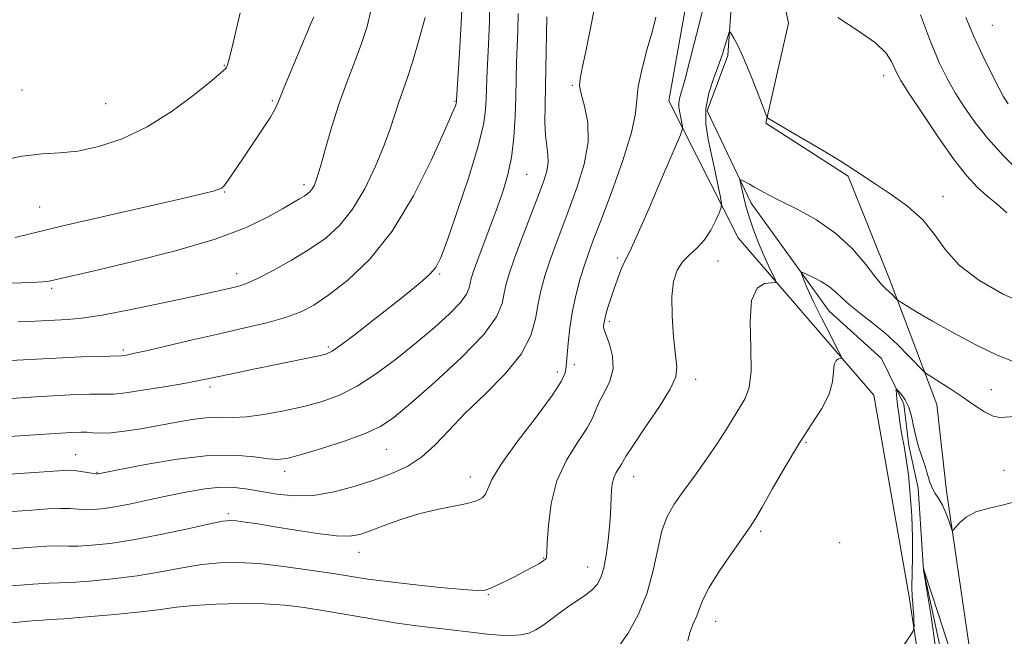
# Model space of a CAD drawing. Extents: x 2084800 to 2087700, y 357300 to 360200.
# Drawn here: x 2085775 to 2085980, y 358263 to 358392 of the extents above; entities that cross this region are included whole.
import ezdxf

# ---------------------------------------------------------------- set-up
doc = ezdxf.new("R2010")
doc.units = 0
doc.header["$MEASUREMENT"] = 0
for name, color, linetype, lineweight in [('DTM HARD BREAKLINE', 7, 'Continuous', 0), ('DTM SPOT ELEVATION', 2, 'Continuous', 13), ('INDEX CONTOUR', 41, 'Continuous', 13), ('INTERMEDIATE CONTOUR', 44, 'Continuous', 0)]:
    doc.layers.add(name, color=color, linetype=linetype, lineweight=lineweight)

msp = doc.modelspace()

# ---------------------------------------------------------------- linework, layer by layer
at = {"layer": 'DTM HARD BREAKLINE'}
for points in [[(2085902.14, 358538.84, 1067.62), (2085888.61, 358514.07, 1065.61), (2085891.04, 358491.52, 1064.4), (2085896.27, 358457.98, 1063.83), (2085905.45, 358430.94, 1061.17), (2085917.42, 358410.12, 1060.06), (2085923.61, 358397.82, 1058.59), (2085922.73, 358384.68, 1057.63), (2085918.43, 358373.12, 1057.41), (2085927.55, 358353.9, 1055.5), (2085943.88, 358331.35, 1053.13), (2085954.76, 358321.46, 1052.55), (2085959.43, 358311.91, 1051.7), (2085960.5, 358303.31, 1051.72), (2085962.42, 358294.39, 1051.72), (2085963.55, 358277.34, 1049.98), (2085970.19, 358246.64, 1049.15)], [(2085878.31, 358514.01, 1069.24), (2085882.08, 358493.43, 1069.24), (2085872.77, 358474.93, 1068.7), (2085878.87, 358453.21, 1066.28), (2085879.46, 358452.25, 1066.13), (2085902.17, 358416.43, 1063.48), (2085914.24, 358396.7, 1061.15), (2085910.43, 358375.22, 1060.72), (2085924.9, 358346.61, 1057.17), (2085953.22, 358313.83, 1053.04)], [(2085966.35, 358311.85, 1053.13), (2085956.61, 358337.66, 1056.53), (2085947.86, 358359.49, 1057.86), (2085930.64, 358370.55, 1057.92), (2085935.36, 358391.46, 1059.37), (2085930.6, 358414.48, 1060.65), (2085908.35, 358457.64, 1064.59), (2085905.49, 358475.71, 1065.29), (2085898.82, 358511.73, 1066.64)], [(2085953.22, 358313.83, 1053.04), (2085960.57, 358271.71, 1052.3), (2085971.18, 358201.58, 1049.23), (2085970.79, 358184.06, 1049.08), (2085956.23, 358177.77, 1049.08), (2085919.49, 358168.8, 1047.6), (2085881.86, 358155.89, 1045.54), (2085863.55, 358150.83, 1044.6), (2085840.13, 358141.75, 1043.75)], [(2085875.45, 358138.7, 1046.72), (2085931.15, 358149.67, 1047.97), (2085974.51, 358157.63, 1048.66), (2085991.7, 358162.05, 1049.17), (2085992.33, 358170.57, 1049.07), (2085986.41, 358197, 1048.95), (2085972.98, 358261.91, 1051.05), (2085968.34, 358293.76, 1052.34), (2085966.35, 358311.85, 1053.13)]]:
    msp.add_polyline3d(points, dxfattribs=at)
at = {"layer": 'DTM SPOT ELEVATION'}
for p in [(2085977.93, 358391.01, 1065.1), (2085817.6, 358382.65, 1080.1), (2085955.21, 358380.45, 1059.4), (2085775.39, 358377.47, 1081.2), (2085890.27, 358378.47, 1064.2), (2085827.66, 358375.24, 1078.2), (2085865.8, 358375.15, 1072.1), (2085792.83, 358374.66, 1081.1), (2085880.72, 358359.86, 1067.1), (2085834.29, 358357.71, 1076.4), (2085817.67, 358356.23, 1077.9), (2085967.62, 358355.25, 1058.5), (2085779.06, 358353.06, 1078.9), (2085899.63, 358342.44, 1060.3), (2085920.67, 358341.77, 1056.6), (2085820.23, 358339.17, 1074.6), (2085862.54, 358339.11, 1069.8), (2085781.56, 358336.11, 1075.7), (2085897.95, 358329.25, 1059.7), (2085839.35, 358323.88, 1070.3), (2085796.54, 358323.25, 1072.3), (2085890.68, 358320.18, 1061.5), (2085887.11, 358318.67, 1062.5), (2085814.64, 358315.54, 1069.6), (2085915.98, 358317.09, 1057.5), (2085977.73, 358314.93, 1054.9), (2085939.01, 358303.99, 1053.8), (2085786.62, 358301.42, 1066.8), (2085851.49, 358302.49, 1065.1), (2085791.07, 358297.72, 1066.1), (2085830.23, 358297.89, 1065.5), (2085980.35, 358298.11, 1052.6), (2085868.94, 358296.77, 1062.6), (2085903.03, 358296.8, 1057.3), (2085818.49, 358289.07, 1062.3), (2085929.6, 358285.41, 1053.7), (2085946.05, 358283.01, 1053.1), (2085845.73, 358280.99, 1061.3), (2085884.25, 358279.84, 1060.1), (2085893.45, 358277.95, 1058.7), (2085872.7, 358272.19, 1059.9), (2085920.17, 358266.59, 1053.3)]:
    msp.add_point(p, dxfattribs=at)
at = {"layer": 'INDEX CONTOUR'}
for points in [[(2085773.154, 358313.105, 1070), (2085778.302, 358313.432, 1070), (2085783.045, 358313.723, 1070), (2085786.777, 358313.915, 1070), (2085789.526, 358314.011, 1070), (2085791.48, 358314.026, 1070), (2085792.922, 358313.999, 1070), (2085794.528, 358314.05, 1070), (2085797.066, 358314.32, 1070), (2085800.995, 358314.894, 1070), (2085805.53, 358315.628, 1070), (2085809.572, 358316.3231, 1070), (2085812.359, 358316.838, 1070), (2085814.477, 358317.273, 1070), (2085820.143, 358318.488, 1070), (2085824.087, 358319.315, 1070), (2085828.151, 358320.1511, 1070), (2085837.322, 358321.996, 1070), (2085838.845, 358322.37, 1070), (2085840.163, 358322.999, 1070), (2085842.041, 358324.31, 1070), (2085845.015, 358326.573, 1070), (2085848.696, 358329.439, 1070), (2085852.4651, 358332.399, 1070), (2085855.789, 358335.028, 1070), (2085858.488, 358337.23, 1070), (2085860.471, 358338.993, 1070), (2085861.754, 358340.476, 1070), (2085862.799, 358342.543, 1070), (2085864.174, 358346.23, 1070), (2085866.249, 358352.135, 1070), (2085868.591, 358359.101, 1070), (2085870.566, 358365.532, 1070), (2085871.7, 358370.2009, 1070), (2085872.161, 358373.364, 1070), (2085872.277, 358375.644, 1070), (2085872.3261, 358377.645, 1070), (2085872.398, 358379.896, 1070), (2085872.535, 358382.906, 1070), (2085872.752, 358387.001, 1070), (2085872.965, 358391.766, 1070), (2085873.067, 358396.602, 1070)], [(2085770.287, 358362.637, 1080), (2085775.455, 358363.679, 1080), (2085779.679, 358364.163, 1080), (2085783.331, 358364.376, 1080), (2085787.076, 358364.75, 1080), (2085791.426, 358365.665, 1080), (2085796.309, 358367.297, 1080), (2085801.504, 358369.768, 1080), (2085806.723, 358373.051, 1080), (2085811.4209, 358376.52, 1080), (2085814.985, 358379.397, 1080), (2085817.002, 358381.112, 1080), (2085817.85, 358381.918, 1080), (2085818.104, 358382.276, 1080), (2085818.2849, 358382.7321, 1080), (2085818.683, 358384.184, 1080), (2085819.529, 358387.619, 1080), (2085820.9511, 358393.582, 1080)], [(2085772.359, 358273.952, 1060), (2085777.668, 358274.38, 1060), (2085780.976, 358274.581, 1060), (2085783.169, 358274.654, 1060), (2085785.645, 358274.756, 1060), (2085789.458, 358275.016, 1060), (2085794.275, 358275.465, 1060), (2085799.4171, 358276.107, 1060), (2085804.312, 358276.918, 1060), (2085808.821, 358277.755, 1060), (2085812.915, 358278.447, 1060), (2085816.652, 358278.849, 1060), (2085820.447, 358278.922, 1060), (2085824.806, 358278.656, 1060), (2085830.013, 358278.073, 1060), (2085835.469, 358277.319, 1060), (2085840.355, 358276.572, 1060), (2085844.156, 358275.965, 1060), (2085847.582, 358275.443, 1060), (2085851.647, 358274.906, 1060), (2085856.981, 358274.291, 1060), (2085862.684, 358273.692, 1060), (2085867.4699, 358273.243, 1060), (2085870.416, 358273.054, 1060), (2085872.046, 358273.152, 1060), (2085873.249, 358273.539, 1060), (2085874.735, 358274.203, 1060), (2085876.5209, 358275.071, 1060), (2085878.448, 358276.052, 1060), (2085880.354, 358277.056, 1060), (2085882.06, 358277.9799, 1060), (2085883.384, 358278.721, 1060), (2085884.201, 358279.21, 1060), (2085884.617, 358279.514, 1060), (2085884.797, 358279.7361, 1060), (2085884.883, 358280.057, 1060), (2085884.948, 358280.97, 1060), (2085885.0419, 358283.045, 1060), (2085885.2561, 358286.6321, 1060), (2085885.833, 358291.189, 1060), (2085887.056, 358295.957, 1060), (2085889.055, 358300.282, 1060), (2085891.349, 358303.9551, 1060), (2085893.302, 358306.8731, 1060), (2085894.469, 358309.022, 1060), (2085895.162, 358310.731, 1060), (2085895.882, 358312.416, 1060), (2085896.965, 358314.41, 1060), (2085898.085, 358316.721, 1060), (2085898.75, 358319.276, 1060), (2085898.626, 358321.951, 1060), (2085898.001, 358324.43, 1060), (2085896.927, 358327.459, 1060), (2085896.796, 358327.991, 1060), (2085896.798, 358328.291, 1060), (2085896.839, 358328.674, 1060), (2085896.95, 358329.315, 1060), (2085897.195, 358330.355, 1060), (2085897.621, 358331.886, 1060), (2085898.203, 358333.786, 1060), (2085898.899, 358335.885, 1060), (2085899.66, 358337.999, 1060), (2085900.401, 358339.906, 1060), (2085901.031, 358341.371, 1060), (2085902.325, 358343.941, 1060), (2085903.818, 358347.194, 1060), (2085906.2761, 358352.825, 1060), (2085909.101, 358359.4071, 1060), (2085912.803, 358368.123, 1060), (2085913.267, 358369.395, 1060), (2085913.269, 358369.894, 1060), (2085912.977, 358371.324, 1060), (2085912.593, 358373.09, 1060), (2085912.463, 358373.942, 1060), (2085912.461, 358374.793, 1060), (2085912.648, 358375.7369, 1060), (2085913.06, 358377.165, 1060), (2085913.728, 358379.539, 1060), (2085914.649, 358383.1, 1060), (2085915.6779, 358387.196, 1060), (2085916.633, 358390.953, 1060), (2085917.366, 358393.76, 1060)], [(2085945.649, 358392.598, 1060), (2085949.935, 358389.839, 1060), (2085953.506, 358387.302, 1060), (2085955.736, 358385.164, 1060), (2085956.894, 358383.437, 1060), (2085957.963, 358380.986, 1060), (2085958.8261, 358379.479, 1060), (2085960.523, 358376.819, 1060), (2085963.318, 358372.571, 1060), (2085966.704, 358367.563, 1060), (2085969.977, 358362.941, 1060), (2085972.607, 358359.577, 1060), (2085974.761, 358357.231, 1060), (2085976.78, 358355.392, 1060), (2085978.903, 358353.632, 1060), (2085980.974, 358351.878, 1060)], [(2085966.107, 358260.71, 1050), (2085965.063, 358268.098, 1050), (2085963.557, 358277.296, 1050), (2085963.5351, 358277.495, 1050), (2085963.546, 358277.527, 1050), (2085963.604, 358277.417, 1050), (2085963.687, 358277.175, 1050), (2085966.674, 358268.045, 1050), (2085968.941, 358261.167, 1050)]]:
    msp.add_polyline3d(points, dxfattribs=at)
at = {"layer": 'INTERMEDIATE CONTOUR'}
for points in [[(2085771.466, 358320.95, 1072), (2085775.6959, 358321.166, 1072), (2085779.754, 358321.399, 1072), (2085783.759, 358321.615, 1072), (2085787.729, 358321.788, 1072), (2085791.2951, 358321.912, 1072), (2085796.207, 358322.048, 1072), (2085796.609, 358322.085, 1072), (2085797.234, 358322.187, 1072), (2085798.619, 358322.473, 1072), (2085801.3, 358323.078, 1072), (2085810.9551, 358325.34, 1072), (2085816.606, 358326.641, 1072), (2085821.882, 358327.827, 1072), (2085826.531, 358328.919, 1072), (2085830.404, 358329.982, 1072), (2085833.486, 358331.123, 1072), (2085836.2851, 358332.608, 1072), (2085839.446, 358334.745, 1072), (2085843.431, 358337.835, 1072), (2085847.987, 358342.166, 1072), (2085852.6819, 358348.022, 1072), (2085857.096, 358355.371, 1072), (2085860.866, 358362.925, 1072), (2085863.642, 358369.081, 1072), (2085865.205, 358372.664, 1072), (2085865.856, 358374.212, 1072), (2085866.0269, 358374.692, 1072), (2085866.081, 358374.914, 1072), (2085866.103, 358375.065, 1072), (2085866.119, 358375.406, 1072), (2085866.652, 358384.1429, 1072), (2085866.9881, 358390.097, 1072), (2085867.235, 358395.608, 1072)], [(2085773.239, 358337.168, 1076), (2085777.278, 358337.325, 1076), (2085779.714, 358337.468, 1076), (2085781.023, 358337.625, 1076), (2085781.989, 358337.835, 1076), (2085791.068, 358339.92, 1076), (2085798.601, 358341.6851, 1076), (2085807.4081, 358343.911, 1076), (2085815.704, 358346.3459, 1076), (2085822.079, 358348.751, 1076), (2085826.608, 358350.933, 1076), (2085829.738, 358352.71, 1076), (2085833.314, 358354.785, 1076), (2085834.276, 358355.357, 1076), (2085834.978, 358355.826, 1076), (2085835.521, 358356.296, 1076), (2085835.975, 358356.859, 1076), (2085836.4191, 358357.662, 1076), (2085836.961, 358359.074, 1076), (2085837.717, 358361.52, 1076), (2085838.773, 358365.252, 1076), (2085840.094, 358369.837, 1076), (2085841.612, 358374.668, 1076), (2085843.247, 358379.237, 1076), (2085844.858, 358383.424, 1076), (2085846.289, 358387.2081, 1076), (2085847.425, 358390.71, 1076), (2085848.315, 358394.62, 1076)], [(2085773.405, 358289.51, 1064), (2085777.457, 358289.83, 1064), (2085780.806, 358290.073, 1064), (2085783.46, 358290.185, 1064), (2085785.477, 358290.139, 1064), (2085787.109, 358290.015, 1064), (2085788.6581, 358289.919, 1064), (2085790.399, 358289.945, 1064), (2085792.519, 358290.146, 1064), (2085795.177, 358290.561, 1064), (2085798.466, 358291.209, 1064), (2085802.194, 358292.01, 1064), (2085806.102, 358292.862, 1064), (2085809.951, 358293.658, 1064), (2085813.59, 358294.28, 1064), (2085816.887, 358294.605, 1064), (2085819.786, 358294.552, 1064), (2085822.516, 358294.204, 1064), (2085825.378, 358293.685, 1064), (2085828.618, 358293.14, 1064), (2085832.2589, 358292.797, 1064), (2085836.2691, 358292.907, 1064), (2085840.571, 358293.632, 1064), (2085844.923, 358294.8, 1064), (2085849.037, 358296.1489, 1064), (2085852.693, 358297.502, 1064), (2085855.927, 358299.012, 1064), (2085858.842, 358300.916, 1064), (2085861.586, 358303.399, 1064), (2085864.484, 358306.456, 1064), (2085867.912, 358310.031, 1064), (2085872.037, 358314.035, 1064), (2085876.219, 358318.238, 1064), (2085879.613, 358322.377, 1064), (2085881.616, 358326.232, 1064), (2085882.5871, 358329.761, 1064), (2085883.124, 358332.967, 1064), (2085883.7301, 358335.89, 1064), (2085884.515, 358338.712, 1064), (2085885.492, 358341.656, 1064), (2085886.671, 358344.916, 1064), (2085888.049, 358348.574, 1064), (2085889.6169, 358352.69, 1064), (2085891.302, 358357.255, 1064), (2085892.757, 358361.997, 1064), (2085893.565, 358366.583, 1064), (2085893.468, 358370.698, 1064), (2085892.817, 358374.13, 1064), (2085892.119, 358376.687, 1064), (2085891.7881, 358378.359, 1064), (2085891.87, 358379.846, 1064), (2085892.317, 358382.029, 1064), (2085893.0649, 358385.545, 1064), (2085893.9939, 358390.061, 1064), (2085894.966, 358395.003, 1064)], [(2085765.27, 358304.683, 1068), (2085782.332, 358305.83, 1068), (2085785.825, 358306.042, 1068), (2085787.757, 358306.109, 1068), (2085788.97, 358306.0619, 1068), (2085790.204, 358305.949, 1068), (2085791.786, 358305.875, 1068), (2085793.939, 358305.959, 1068), (2085796.809, 358306.286, 1068), (2085800.228, 358306.817, 1068), (2085803.948, 358307.476, 1068), (2085807.723, 358308.179, 1068), (2085811.299, 358308.79, 1068), (2085814.421, 358309.167, 1068), (2085816.971, 358309.231, 1068), (2085819.383, 358309.184, 1068), (2085822.227, 358309.296, 1068), (2085825.8929, 358309.769, 1068), (2085830.061, 358310.536, 1068), (2085834.227, 358311.463, 1068), (2085838.027, 358312.482, 1068), (2085841.635, 358313.802, 1068), (2085845.361, 358315.698, 1068), (2085849.419, 358318.343, 1068), (2085853.639, 358321.494, 1068), (2085857.758, 358324.805, 1068), (2085861.513, 358327.962, 1068), (2085864.652, 358330.783, 1068), (2085866.925, 358333.12, 1068), (2085868.19, 358334.877, 1068), (2085868.7281, 358336.179, 1068), (2085868.928, 358337.204, 1068), (2085869.14, 358338.171, 1068), (2085869.548, 358339.473, 1068), (2085870.297, 358341.543, 1068), (2085872.905, 358348.435, 1068), (2085874.374, 358352.354, 1068), (2085875.682, 358356.02, 1068), (2085876.755, 358359.594, 1068), (2085877.55, 358363.378, 1068), (2085878.0441, 358367.5641, 1068), (2085878.31, 358371.923, 1068), (2085878.445, 358376.114, 1068), (2085878.613, 358383.314, 1068), (2085878.717, 358386.577, 1068), (2085878.851, 358389.86, 1068), (2085878.943, 358393.435, 1068)], [(2085767.727, 358296.949, 1066), (2085783.077, 358298.0389, 1066), (2085785.029, 358298.133, 1066), (2085786.355, 358298.0871, 1066), (2085787.727, 358297.918, 1066), (2085789.08, 358297.696, 1066), (2085790.804, 358297.395, 1066), (2085791.11, 358297.365, 1066), (2085791.266, 358297.379, 1066), (2085795.82, 358298.303, 1066), (2085801.154, 358299.351, 1066), (2085807.799, 358300.484, 1066), (2085814.379, 358301.247, 1066), (2085819.774, 358301.323, 1066), (2085823.877, 358300.959, 1066), (2085826.839, 358300.5419, 1066), (2085828.933, 358300.407, 1066), (2085830.933, 358300.68, 1066), (2085833.74, 358301.437, 1066), (2085837.922, 358302.6969, 1066), (2085842.723, 358304.245, 1066), (2085847.057, 358305.811, 1066), (2085850.212, 358307.279, 1066), (2085852.978, 358309.158, 1066), (2085856.524, 358312.1121, 1066), (2085861.581, 358316.524, 1066), (2085867.15, 358321.65, 1066), (2085871.798, 358326.464, 1066), (2085874.467, 358330.174, 1066), (2085875.603, 358332.923, 1066), (2085876.026, 358335.086, 1066), (2085876.446, 358337.059, 1066), (2085877.119, 358339.321, 1066), (2085878.191, 358342.3679, 1066), (2085879.725, 358346.4771, 1066), (2085883.056, 358355.186, 1066), (2085884.23, 358358.308, 1066), (2085884.952, 358360.565, 1066), (2085885.249, 358362.332, 1066), (2085885.178, 358363.9661, 1066), (2085884.912, 358365.7571, 1066), (2085884.651, 358367.983, 1066), (2085884.55, 358370.855, 1066), (2085884.581, 358374.335, 1066), (2085884.67, 358378.321, 1066), (2085884.95, 358392.718, 1066)], [(2085771.837, 358281.622, 1062), (2085776.582, 358282.013, 1062), (2085780.564, 358282.283, 1062), (2085783.227, 358282.36, 1062), (2085785.139, 358282.335, 1062), (2085787.1509, 358282.337, 1062), (2085789.978, 358282.492, 1062), (2085793.789, 358282.895, 1062), (2085798.621, 358283.636, 1062), (2085804.3241, 358284.739, 1062), (2085810.006, 358285.953, 1062), (2085814.591, 358286.96, 1062), (2085817.341, 358287.517, 1062), (2085818.877, 358287.682, 1062), (2085820.155, 358287.585, 1062), (2085821.99, 358287.334, 1062), (2085824.623, 358286.933, 1062), (2085828.15, 358286.362, 1062), (2085832.518, 358285.64, 1062), (2085837.073, 358284.939, 1062), (2085841.007, 358284.471, 1062), (2085843.775, 358284.406, 1062), (2085845.882, 358284.7609, 1062), (2085848.09, 358285.516, 1062), (2085850.989, 358286.613, 1062), (2085854.469, 358287.862, 1062), (2085858.246, 358289.034, 1062), (2085862.029, 358289.957, 1062), (2085868.324, 358291.237, 1062), (2085870.275, 358291.77, 1062), (2085871.483, 358292.37, 1062), (2085872.172, 358293.151, 1062), (2085872.6419, 358294.2911, 1062), (2085873.494, 358296.211, 1062), (2085875.409, 358299.395, 1062), (2085878.757, 358304.043, 1062), (2085882.687, 358309.23, 1062), (2085886.043, 358313.744, 1062), (2085887.955, 358316.673, 1062), (2085888.709, 358318.283, 1062), (2085888.878, 358319.138, 1062), (2085889.029, 358320.655, 1062), (2085889.374, 358324.685, 1062), (2085889.722, 358327.881, 1062), (2085890.264, 358331.397, 1062), (2085891.026, 358334.883, 1062), (2085891.912, 358338.124, 1062), (2085892.793, 358340.944, 1062), (2085893.618, 358343.354, 1062), (2085894.637, 358346.118, 1062), (2085896.179, 358350.194, 1062), (2085898.402, 358356.12, 1062), (2085900.783, 358362.776, 1062), (2085902.632, 358368.627, 1062), (2085903.477, 358372.591, 1062), (2085903.728, 358375.399, 1062), (2085904.015, 358378.237, 1062), (2085904.804, 358381.958, 1062), (2085905.905, 358386.0971, 1062), (2085906.965, 358389.859, 1062), (2085907.71, 358392.6639, 1062)], [(2085773.951, 358346.7099, 1078), (2085783.932, 358349.1299, 1078), (2085792.156, 358351.04, 1078), (2085808.649, 358354.792, 1078), (2085813.294, 358355.877, 1078), (2085815.56, 358356.454, 1078), (2085816.508, 358356.761, 1078), (2085817.053, 358357.029, 1078), (2085817.521, 358357.444, 1078), (2085818.094, 358358.183, 1078), (2085818.929, 358359.4, 1078), (2085821.677, 358363.498, 1078), (2085823.624, 358366.364, 1078), (2085825.616, 358369.318, 1078), (2085827.25, 358371.829, 1078), (2085828.258, 358373.572, 1078), (2085828.935, 358375.0571, 1078), (2085829.713, 358377.001, 1078), (2085830.907, 358379.894, 1078), (2085834.876, 358389.32, 1078), (2085835.709, 358391.337, 1078), (2085836.278, 358392.774, 1078)], [(2085774.564, 358329.083, 1074), (2085778.172, 358329.226, 1074), (2085784.87, 358329.572, 1074), (2085787.795, 358329.867, 1074), (2085792.129, 358330.537, 1074), (2085798.1749, 358331.688, 1074), (2085804.868, 358333.071, 1074), (2085810.802, 358334.347, 1074), (2085814.91, 358335.254, 1074), (2085819.197, 358336.2321, 1074), (2085820.627, 358336.579, 1074), (2085822.268, 358337.128, 1074), (2085824.572, 358338.147, 1074), (2085827.823, 358339.815, 1074), (2085831.6299, 358341.946, 1074), (2085835.431, 358344.264, 1074), (2085838.784, 358346.603, 1074), (2085841.723, 358349.251, 1074), (2085844.401, 358352.605, 1074), (2085846.92, 358356.883, 1074), (2085849.173, 358361.573, 1074), (2085850.998, 358365.983, 1074), (2085852.301, 358369.579, 1074), (2085854.016, 358374.915, 1074), (2085855.78, 358379.862, 1074), (2085856.911, 358383.325, 1074), (2085858.236, 358387.853, 1074), (2085859.55, 358392.644, 1074)], [(2085962.91, 358393.164, 1062), (2085965.019, 358387.575, 1062), (2085966.839, 358383.223, 1062), (2085968.483, 358379.856, 1062), (2085970.143, 358376.919, 1062), (2085972.0079, 358373.94, 1062), (2085974.241, 358370.769, 1062), (2085977.001, 358367.339, 1062), (2085980.329, 358363.668, 1062), (2085983.806, 358360.12, 1062)], [(2085972.399, 358392.602, 1064), (2085974.033, 358388.665, 1064), (2085975.902, 358384.636, 1064), (2085977.759, 358380.903, 1064), (2085979.269, 358377.964, 1064), (2085980.263, 358376.084, 1064), (2085981.253, 358374.583, 1064)], [(2085772.683, 358266.217, 1058), (2085775.9101, 358266.59, 1058), (2085778.269, 358266.797, 1058), (2085779.762, 358266.896, 1058), (2085781.328, 358266.985, 1058), (2085784.139, 358267.174, 1058), (2085788.938, 358267.54, 1058), (2085794.761, 358268.035, 1058), (2085800.212, 358268.577, 1058), (2085804.3, 358269.097, 1058), (2085807.637, 358269.5579, 1058), (2085811.24, 358269.935, 1058), (2085815.834, 358270.199, 1058), (2085820.988, 358270.316, 1058), (2085825.984, 358270.248, 1058), (2085830.313, 358269.968, 1058), (2085834.316, 358269.482, 1058), (2085838.545, 358268.807, 1058), (2085848.428, 358267.109, 1058), (2085853.183, 358266.338, 1058), (2085857.224, 358265.7619, 1058), (2085860.677, 358265.335, 1058), (2085863.801, 358264.975, 1058), (2085869.713, 358264.273, 1058), (2085872.49, 358263.9711, 1058), (2085875.101, 358263.748, 1058), (2085877.471, 358263.665, 1058), (2085879.513, 358263.793, 1058), (2085881.191, 358264.186, 1058), (2085882.655, 358264.851, 1058), (2085884.102, 358265.782, 1058), (2085885.691, 358266.953, 1058), (2085887.418, 358268.262, 1058), (2085889.241, 358269.585, 1058), (2085892.844, 358271.995, 1058), (2085894.3231, 358273.124, 1058), (2085895.421, 358274.291, 1058), (2085896.21, 358275.734, 1058), (2085896.8101, 358277.736, 1058), (2085897.317, 358280.4481, 1058), (2085897.733, 358283.507, 1058), (2085898.035, 358286.423, 1058), (2085898.211, 358288.815, 1058), (2085898.301, 358290.75, 1058), (2085898.351, 358292.402, 1058), (2085898.417, 358293.917, 1058), (2085898.571, 358295.315, 1058), (2085898.889, 358296.581, 1058), (2085899.407, 358297.703, 1058), (2085900.002, 358298.655, 1058), (2085900.508, 358299.411, 1058), (2085900.875, 358300.061, 1058), (2085901.51, 358301.148, 1058), (2085902.932, 358303.334, 1058), (2085905.422, 358306.983, 1058), (2085908.31, 358311.27, 1058), (2085910.687, 358315.076, 1058), (2085911.871, 358317.643, 1058), (2085912.089, 358319.658, 1058), (2085911.793, 358322.168, 1058), (2085911.388, 358325.896, 1058), (2085911.083, 358330.269, 1058), (2085911.038, 358334.39, 1058), (2085911.382, 358337.559, 1058), (2085912.123, 358339.871, 1058), (2085913.241, 358341.619, 1058), (2085914.683, 358343.091, 1058), (2085916.281, 358344.542, 1058), (2085917.837, 358346.223, 1058), (2085919.177, 358348.267, 1058), (2085920.2341, 358350.343, 1058), (2085920.964, 358352, 1058), (2085921.34, 358352.981, 1058), (2085921.389, 358353.785, 1058), (2085921.156, 358355.101, 1058), (2085920.687, 358357.428, 1058), (2085920.051, 358360.503, 1058), (2085918.6, 358367.172, 1058), (2085918.111, 358370.391, 1058), (2085918.104, 358373.606, 1058), (2085918.725, 358376.831, 1058), (2085919.699, 358379.822, 1058), (2085920.645, 358382.271, 1058), (2085921.273, 358383.9769, 1058), (2085921.654, 358385.167, 1058), (2085921.946, 358386.178, 1058), (2085922.273, 358387.256, 1058), (2085922.864, 358389.111, 1058), (2085923.023, 358389.534, 1058), (2085923.177, 358389.542, 1058), (2085923.46, 358389.141, 1058), (2085923.987, 358388.291, 1058), (2085924.803, 358386.774, 1058), (2085925.9389, 358384.322, 1058), (2085927.365, 358380.872, 1058), (2085928.821, 358377.155, 1058), (2085930.636, 358372.412, 1058), (2085930.919, 358371.762, 1058), (2085931.078, 358371.601, 1058), (2085938.174, 358367.45, 1058), (2085942.466, 358364.908, 1058), (2085946.377, 358362.538, 1058), (2085949.164, 358360.759, 1058), (2085953.681, 358357.738, 1058), (2085956.788, 358355.712, 1058), (2085960.244, 358353.238, 1058), (2085963.398, 358350.418, 1058), (2085965.841, 358347.353, 1058), (2085968.12, 358344.15, 1058), (2085971.025, 358340.915, 1058), (2085975.111, 358337.778, 1058), (2085980.013, 358334.948, 1058), (2085985.132, 358332.657, 1058)], [(2085899.688, 358261.01, 1056), (2085901.881, 358264.163, 1056), (2085904.037, 358268.117, 1056), (2085905.856, 358272.57, 1056), (2085907.1381, 358277.207, 1056), (2085908.079, 358281.644, 1056), (2085908.973, 358285.481, 1056), (2085910.081, 358288.477, 1056), (2085911.53, 358291.035, 1056), (2085913.409, 358293.719, 1056), (2085915.738, 358296.93, 1056), (2085918.239, 358300.425, 1056), (2085920.561, 358303.801, 1056), (2085922.436, 358306.732, 1056), (2085926.307, 358313.141, 1056), (2085927.164, 358315.403, 1056), (2085927.582, 358318.802, 1056), (2085927.505, 358323.72, 1056), (2085927.355, 358329.115, 1056), (2085927.675, 358333.594, 1056), (2085928.82, 358336.12, 1056), (2085930.389, 358337.095, 1056), (2085931.795, 358337.28, 1056), (2085932.573, 358337.341, 1056), (2085932.756, 358337.562, 1056), (2085932.502, 358338.135, 1056), (2085931.949, 358339.215, 1056), (2085931.168, 358340.828, 1056), (2085930.211, 358342.967, 1056), (2085929.146, 358345.564, 1056), (2085928.101, 358348.309, 1056), (2085927.222, 358350.834, 1056), (2085926.613, 358352.856, 1056), (2085926.214, 358354.44, 1056), (2085925.67, 358356.859, 1056), (2085925.287, 358358.433, 1056), (2085925.218, 358358.774, 1056), (2085925.317, 358358.834, 1056), (2085925.667, 358358.666, 1056), (2085927.23, 358357.828, 1056), (2085928.295, 358357.229, 1056), (2085929.508, 358356.528, 1056), (2085931.168, 358355.615, 1056), (2085933.649, 358354.35, 1056), (2085937.1609, 358352.615, 1056), (2085941.246, 358350.366, 1056), (2085945.276, 358347.576, 1056), (2085948.729, 358344.3221, 1056), (2085951.485, 358341.083, 1056), (2085953.527, 358338.439, 1056), (2085954.88, 358336.803, 1056), (2085955.7449, 358335.925, 1056), (2085956.368, 358335.387, 1056), (2085956.942, 358334.858, 1056), (2085958.074, 358333.708, 1056), (2085958.382, 358333.482, 1056), (2085959.02, 358333.075, 1056), (2085960.248, 358332.31, 1056), (2085962.307, 358331.07, 1056), (2085965.433, 358329.254, 1056), (2085969.689, 358326.866, 1056), (2085974.445, 358324.331, 1056), (2085978.896, 358322.178, 1056), (2085982.447, 358320.7991, 1056)], [(2085914.372, 358262.536, 1054), (2085914.77, 358264.306, 1054), (2085915.498, 358266.079, 1054), (2085916.232, 358267.75, 1054), (2085916.781, 358269.307, 1054), (2085917.48, 358271.121, 1054), (2085918.796, 358273.655, 1054), (2085921.001, 358277.151, 1054), (2085923.593, 358280.959, 1054), (2085927.367, 358286.332, 1054), (2085928.489, 358288.066, 1054), (2085929.875, 358290.45, 1054), (2085931.994, 358294.216, 1054), (2085934.646, 358298.853, 1054), (2085937.465, 358303.539, 1054), (2085940.105, 358307.614, 1054), (2085942.308, 358311.063, 1054), (2085943.837, 358314.032, 1054), (2085944.564, 358316.619, 1054), (2085944.792, 358318.735, 1054), (2085944.9351, 358320.24, 1054), (2085945.306, 358321.059, 1054), (2085945.815, 358321.375, 1054), (2085946.271, 358321.435, 1054), (2085946.487, 358321.5271, 1054), (2085946.286, 358322.1, 1054), (2085945.496, 358323.647, 1054), (2085944.048, 358326.446, 1054), (2085942.276, 358329.9169, 1054), (2085940.616, 358333.27, 1054), (2085939.413, 358335.865, 1054), (2085938.646, 358337.667, 1054), (2085938.203, 358338.796, 1054), (2085938.021, 358339.362, 1054), (2085938.229, 358339.444, 1054), (2085939.007, 358339.111, 1054), (2085940.434, 358338.4379, 1054), (2085942.204, 358337.518, 1054), (2085943.912, 358336.4489, 1054), (2085945.282, 358335.3031, 1054), (2085946.555, 358334.048, 1054), (2085948.099, 358332.624, 1054), (2085950.189, 358330.976, 1054), (2085952.71, 358329.054, 1054), (2085955.455, 358326.811, 1054), (2085958.196, 358324.285, 1054), (2085960.635, 358321.8431, 1054), (2085963.492, 358318.863, 1054), (2085964.205, 358318.258, 1054), (2085965.205, 358317.606, 1054), (2085966.944, 358316.507, 1054), (2085969.235, 358315.033, 1054), (2085971.731, 358313.376, 1054), (2085974.126, 358311.736, 1054), (2085976.273, 358310.342, 1054), (2085978.067, 358309.433, 1054), (2085979.496, 358309.151, 1054), (2085982.816, 358309.3921, 1054)], [(2085956.466, 358257.323, 1052), (2085960.752, 358263.6, 1052), (2085961.353, 358264.512, 1052), (2085961.569, 358265.0311, 1052), (2085961.587, 358265.601, 1052), (2085961.558, 358266.558, 1052), (2085961.505, 358267.795, 1052), (2085961.418, 358269.097, 1052), (2085961.296, 358270.343, 1052), (2085961.184, 358271.781, 1052), (2085961.139, 358273.7529, 1052), (2085961.263, 358280.023, 1052), (2085961.255, 358284.119, 1052), (2085961.091, 358288.617, 1052), (2085960.789, 358293.117, 1052), (2085960.393, 358297.173, 1052), (2085959.945, 358300.458, 1052), (2085959.487, 358303.138, 1052), (2085959.055, 358305.503, 1052), (2085958.684, 358307.772, 1052), (2085958.381, 358309.882, 1052), (2085958.1489, 358311.6971, 1052), (2085957.988, 358313.111, 1052), (2085957.825, 358314.79, 1052), (2085957.814, 358315.114, 1052), (2085957.936, 358315.095, 1052), (2085958.298, 358314.717, 1052), (2085958.954, 358313.964, 1052), (2085959.753, 358312.831, 1052), (2085960.495, 358311.313, 1052), (2085961.037, 358309.432, 1052), (2085961.466, 358307.325, 1052), (2085961.928, 358305.153, 1052), (2085962.525, 358303.053, 1052), (2085963.82, 358299.183, 1052), (2085964.809, 358295.851, 1052), (2085965.344, 358294.469, 1052), (2085966.016, 358293.289, 1052), (2085966.775, 358292.148, 1052), (2085967.543, 358290.841, 1052), (2085968.2439, 358289.258, 1052), (2085968.827, 358287.652, 1052), (2085969.244, 358286.37, 1052), (2085969.492, 358285.692, 1052), (2085969.736, 358285.634, 1052), (2085970.188, 358286.147, 1052), (2085971.041, 358287.139, 1052), (2085972.434, 358288.342, 1052), (2085974.49, 358289.449, 1052), (2085977.231, 358290.245, 1052), (2085980.282, 358290.902, 1052), (2085983.166, 358291.685, 1052)]]:
    msp.add_polyline3d(points, dxfattribs=at)

doc.saveas('drawing.dxf')
